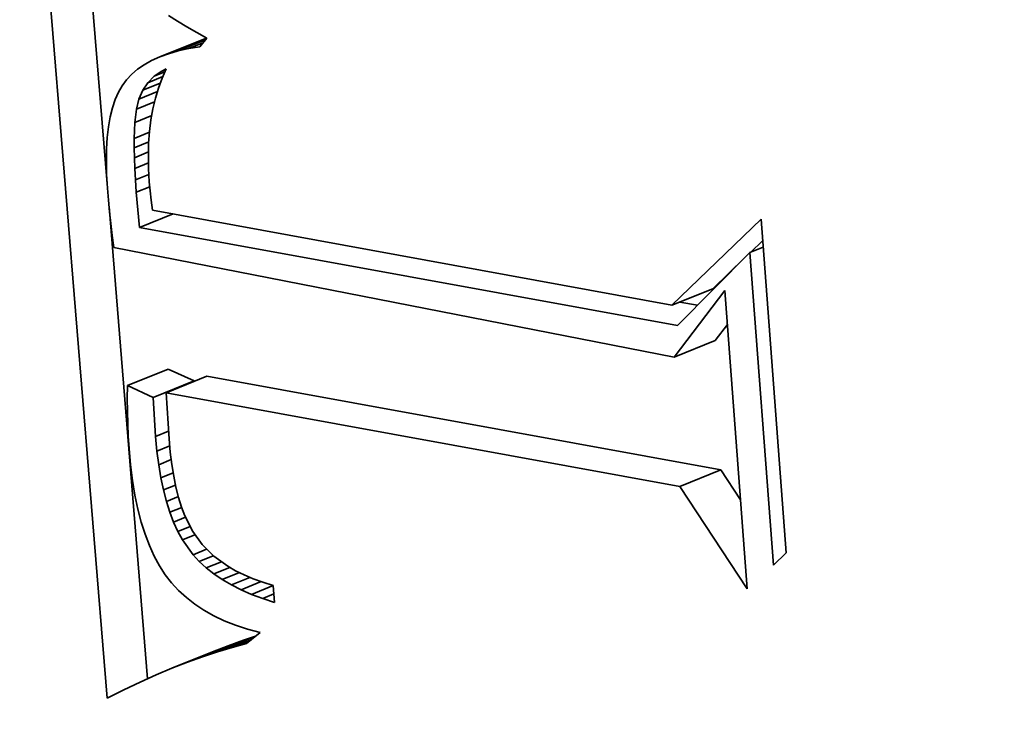
# Model space of a CAD drawing. Extents: x 0 to 10.8, y 0 to 8.3.
# Drawn here: x 10.3 to 10.3, y 4.8 to 4.8 of the extents above; entities that cross this region are included whole.
import ezdxf

# ---------------------------------------------------------------- set-up
doc = ezdxf.new("R2010")
doc.units = 0
doc.header["$MEASUREMENT"] = 0
doc.layers.get('0').update_dxf_attribs({"lineweight": 13})

msp = doc.modelspace()

# ---------------------------------------------------------------- linework, layer by layer
at = {"color": 7, "lineweight": 35, "ltscale": 0.000656509}
msp.add_line((10.269683, 4.820375), (10.267546, 4.846548), dxfattribs=at)
at = {"color": 7, "lineweight": 35, "ltscale": 0.000193325}
msp.add_line((10.269688, 4.837568), (10.269059, 4.845276), dxfattribs=at)
at = {"color": 7, "lineweight": 35, "ltscale": 8.97293e-06}
msp.add_line((10.271737, 4.843198), (10.272041, 4.843006), dxfattribs=at)
at = {"color": 7, "lineweight": 35, "ltscale": 9.20194e-06}
msp.add_line((10.272041, 4.843006), (10.272355, 4.842814), dxfattribs=at)
at = {"color": 7, "lineweight": 35, "ltscale": 9.42887e-06}
msp.add_line((10.272355, 4.842814), (10.27268, 4.842622), dxfattribs=at)
at = {"color": 7, "lineweight": 35, "ltscale": 3.42497e-05}
msp.add_line((10.271741, 4.841918), (10.273011, 4.842434), dxfattribs=at)
at = {"color": 7, "lineweight": 35, "ltscale": 9.67229e-06}
msp.add_line((10.27268, 4.842622), (10.273016, 4.842431), dxfattribs=at)
at = {"color": 7, "lineweight": 35, "ltscale": 9.12949e-06}
msp.add_line((10.273016, 4.842431), (10.272781, 4.842151), dxfattribs=at)
at = {"color": 7, "lineweight": 35, "ltscale": 5.27851e-06}
msp.add_line((10.273006, 4.842436), (10.272808, 4.842364), dxfattribs=at)
at = {"color": 7, "lineweight": 35, "ltscale": 3.67854e-05}
for p, q in [((10.271444, 4.84181), (10.272808, 4.842364)), ((10.288571, 4.833505), (10.289934, 4.834059)), ((10.28865, 4.831769), (10.290013, 4.832323)), ((10.270363, 4.830818), (10.271726, 4.831372)), ((10.271227, 4.830424), (10.27259, 4.830978)), ((10.271658, 4.830582), (10.273021, 4.831136)), ((10.288838, 4.827452), (10.290201, 4.828006)), ((10.272369, 4.82157), (10.273732, 4.822123)), ((10.272878, 4.821753), (10.274241, 4.822307)), ((10.271851, 4.821368), (10.273214, 4.821921))]:
    msp.add_line(p, q, dxfattribs=at)
at = {"color": 7, "lineweight": 35, "ltscale": 2.45773e-05}
msp.add_line((10.272063, 4.842011), (10.272974, 4.84238), dxfattribs=at)
at = {"color": 7, "lineweight": 35, "ltscale": 8.88439e-06}
msp.add_line((10.27241, 4.842088), (10.272063, 4.842011), dxfattribs=at)
at = {"color": 7, "lineweight": 35, "ltscale": 1.30565e-05}
msp.add_line((10.27241, 4.842088), (10.272894, 4.842285), dxfattribs=at)
at = {"color": 7, "lineweight": 35, "ltscale": 9.41881e-06}
msp.add_line((10.272781, 4.842151), (10.27241, 4.842088), dxfattribs=at)
at = {"color": 7, "lineweight": 35, "ltscale": 7.45102e-06}
msp.add_line((10.271444, 4.84181), (10.271173, 4.841688), dxfattribs=at)
at = {"color": 7, "lineweight": 35, "ltscale": 7.89374e-06}
msp.add_line((10.271741, 4.841918), (10.271444, 4.84181), dxfattribs=at)
at = {"color": 7, "lineweight": 35, "ltscale": 8.3705e-06}
msp.add_line((10.272063, 4.842011), (10.271741, 4.841918), dxfattribs=at)
at = {"color": 7, "lineweight": 35, "ltscale": 6.7334e-06}
msp.add_line((10.270926, 4.84155), (10.270704, 4.841397), dxfattribs=at)
at = {"color": 7, "lineweight": 35, "ltscale": 7.06965e-06}
msp.add_line((10.271173, 4.841688), (10.270926, 4.84155), dxfattribs=at)
at = {"color": 7, "lineweight": 35, "ltscale": 6.27648e-06}
msp.add_line((10.270507, 4.841229), (10.270335, 4.841046), dxfattribs=at)
at = {"color": 7, "lineweight": 35, "ltscale": 6.47453e-06}
msp.add_line((10.270704, 4.841397), (10.270507, 4.841229), dxfattribs=at)
at = {"color": 7, "lineweight": 35, "ltscale": 7.56743e-06}
msp.add_line((10.271043, 4.840947), (10.271257, 4.841161), dxfattribs=at)
at = {"color": 7, "lineweight": 35, "ltscale": 1.36486e-05}
msp.add_line((10.271043, 4.840947), (10.271549, 4.841153), dxfattribs=at)
at = {"color": 7, "lineweight": 35, "ltscale": 7.79604e-06}
msp.add_line((10.271257, 4.841161), (10.271516, 4.841335), dxfattribs=at)
at = {"color": 7, "lineweight": 35, "ltscale": 9.73403e-06}
msp.add_line((10.271257, 4.841161), (10.271618, 4.841308), dxfattribs=at)
at = {"color": 7, "lineweight": 35, "ltscale": 8.69654e-06}
msp.add_line((10.271524, 4.841096), (10.271404, 4.840769), dxfattribs=at)
at = {"color": 7, "lineweight": 35, "ltscale": 4.07606e-06}
msp.add_line((10.271516, 4.841335), (10.271662, 4.841408), dxfattribs=at)
at = {"color": 7, "lineweight": 35, "ltscale": 3.75848e-06}
msp.add_line((10.271516, 4.841335), (10.271655, 4.841392), dxfattribs=at)
at = {"color": 7, "lineweight": 35, "ltscale": 8.52739e-06}
msp.add_line((10.271662, 4.841408), (10.271524, 4.841096), dxfattribs=at)
at = {"color": 7, "lineweight": 35, "ltscale": 6.32474e-06}
msp.add_line((10.270188, 4.840847), (10.270063, 4.840628), dxfattribs=at)
at = {"color": 7, "lineweight": 35, "ltscale": 6.16919e-06}
msp.add_line((10.270335, 4.841046), (10.270188, 4.840847), dxfattribs=at)
at = {"color": 7, "lineweight": 35, "ltscale": 7.63264e-06}
msp.add_line((10.270874, 4.840693), (10.271043, 4.840947), dxfattribs=at)
at = {"color": 7, "lineweight": 35, "ltscale": 1.59278e-05}
msp.add_line((10.270874, 4.840693), (10.271464, 4.840933), dxfattribs=at)
at = {"color": 7, "lineweight": 35, "ltscale": 8.89354e-06}
msp.add_line((10.271404, 4.840769), (10.271301, 4.840429), dxfattribs=at)
at = {"color": 7, "lineweight": 35, "ltscale": 6.74756e-06}
msp.add_line((10.270063, 4.840628), (10.269954, 4.840381), dxfattribs=at)
at = {"color": 7, "lineweight": 35, "ltscale": 7.99178e-06}
msp.add_line((10.270749, 4.840399), (10.270874, 4.840693), dxfattribs=at)
at = {"color": 7, "lineweight": 35, "ltscale": 1.67141e-05}
msp.add_line((10.270749, 4.840399), (10.271368, 4.840651), dxfattribs=at)
at = {"color": 7, "lineweight": 35, "ltscale": 9.13005e-06}
msp.add_line((10.271301, 4.840429), (10.271217, 4.840073), dxfattribs=at)
at = {"color": 7, "lineweight": 35, "ltscale": 7.77456e-06}
msp.add_line((10.269862, 4.840107), (10.269787, 4.839805), dxfattribs=at)
at = {"color": 7, "lineweight": 35, "ltscale": 7.23119e-06}
msp.add_line((10.269954, 4.840381), (10.269862, 4.840107), dxfattribs=at)
at = {"color": 7, "lineweight": 35, "ltscale": 8.78678e-06}
msp.add_line((10.270666, 4.840058), (10.270749, 4.840399), dxfattribs=at)
at = {"color": 7, "lineweight": 35, "ltscale": 1.63447e-05}
msp.add_line((10.270666, 4.840058), (10.271272, 4.840304), dxfattribs=at)
at = {"color": 7, "lineweight": 35, "ltscale": 8.3544e-06}
msp.add_line((10.269787, 4.839805), (10.26973, 4.839476), dxfattribs=at)
at = {"color": 7, "lineweight": 35, "ltscale": 1.09889e-05}
msp.add_line((10.270614, 4.839621), (10.270666, 4.840058), dxfattribs=at)
at = {"color": 7, "lineweight": 35, "ltscale": 1.51993e-05}
msp.add_line((10.270614, 4.839621), (10.271178, 4.83985), dxfattribs=at)
at = {"color": 7, "lineweight": 35, "ltscale": 9.3894e-06}
msp.add_line((10.271217, 4.840073), (10.271152, 4.839703), dxfattribs=at)
at = {"color": 7, "lineweight": 35, "ltscale": 8.97602e-06}
msp.add_line((10.26973, 4.839476), (10.269689, 4.839119), dxfattribs=at)
at = {"color": 7, "lineweight": 35, "ltscale": 1.34891e-05}
msp.add_line((10.270592, 4.839082), (10.270614, 4.839621), dxfattribs=at)
at = {"color": 7, "lineweight": 35, "ltscale": 9.68362e-06}
msp.add_line((10.271152, 4.839703), (10.271104, 4.839319), dxfattribs=at)
at = {"color": 7, "lineweight": 35, "ltscale": 9.61873e-06}
msp.add_line((10.269689, 4.839119), (10.269665, 4.838735), dxfattribs=at)
at = {"color": 7, "lineweight": 35, "ltscale": 1.37601e-05}
msp.add_line((10.270592, 4.839082), (10.271101, 4.839289), dxfattribs=at)
at = {"color": 7, "lineweight": 35, "ltscale": 9.99626e-06}
msp.add_line((10.271104, 4.839319), (10.271074, 4.83892), dxfattribs=at)
at = {"color": 7, "lineweight": 35, "ltscale": 7.70508e-06}
msp.add_line((10.270591, 4.838774), (10.270592, 4.839082), dxfattribs=at)
at = {"color": 7, "lineweight": 35, "ltscale": 1.3144e-05}
msp.add_line((10.270591, 4.838774), (10.271078, 4.838972), dxfattribs=at)
at = {"color": 7, "lineweight": 35, "ltscale": 1.03314e-05}
msp.add_line((10.271074, 4.83892), (10.271063, 4.838507), dxfattribs=at)
at = {"color": 7, "lineweight": 35, "ltscale": 1.02921e-05}
msp.add_line((10.269665, 4.838735), (10.269659, 4.838323), dxfattribs=at)
at = {"color": 7, "lineweight": 35, "ltscale": 8.33704e-06}
msp.add_line((10.270597, 4.83844), (10.270591, 4.838774), dxfattribs=at)
at = {"color": 7, "lineweight": 35, "ltscale": 1.26454e-05}
msp.add_line((10.270597, 4.83844), (10.271066, 4.838631), dxfattribs=at)
at = {"color": 7, "lineweight": 35, "ltscale": 1.07011e-05}
msp.add_line((10.271063, 4.838507), (10.271069, 4.838079), dxfattribs=at)
at = {"color": 7, "lineweight": 35, "ltscale": 1.09743e-05}
msp.add_line((10.269659, 4.838323), (10.269669, 4.837884), dxfattribs=at)
at = {"color": 7, "lineweight": 35, "ltscale": 8.98636e-06}
msp.add_line((10.270611, 4.838081), (10.270597, 4.83844), dxfattribs=at)
at = {"color": 7, "lineweight": 35, "ltscale": 1.22791e-05}
msp.add_line((10.270611, 4.838081), (10.271066, 4.838266), dxfattribs=at)
at = {"color": 7, "lineweight": 35, "ltscale": 1.16741e-05}
msp.add_line((10.269669, 4.837884), (10.269697, 4.837418), dxfattribs=at)
at = {"color": 7, "lineweight": 35, "ltscale": 9.63972e-06}
msp.add_line((10.270632, 4.837696), (10.270611, 4.838081), dxfattribs=at)
at = {"color": 7, "lineweight": 35, "ltscale": 1.20877e-05}
msp.add_line((10.270632, 4.837696), (10.27108, 4.837878), dxfattribs=at)
at = {"color": 7, "lineweight": 35, "ltscale": 1.10691e-05}
msp.add_line((10.271069, 4.838079), (10.271094, 4.837637), dxfattribs=at)
at = {"color": 7, "lineweight": 35, "ltscale": 1.02848e-05}
msp.add_line((10.27066, 4.837286), (10.270632, 4.837696), dxfattribs=at)
at = {"color": 7, "lineweight": 35, "ltscale": 1.2109e-05}
msp.add_line((10.27066, 4.837286), (10.271109, 4.837468), dxfattribs=at)
at = {"color": 7, "lineweight": 35, "ltscale": 7.67921e-06}
msp.add_line((10.271094, 4.837637), (10.271121, 4.837331), dxfattribs=at)
at = {"color": 7, "lineweight": 35, "ltscale": 9.86647e-06}
msp.add_line((10.269697, 4.837418), (10.269729, 4.837025), dxfattribs=at)
at = {"color": 7, "lineweight": 35, "ltscale": 2.9657e-05}
msp.add_line((10.270766, 4.836104), (10.27066, 4.837286), dxfattribs=at)
at = {"color": 7, "lineweight": 35, "ltscale": 7.94129e-06}
msp.add_line((10.271121, 4.837331), (10.271159, 4.837016), dxfattribs=at)
at = {"color": 7, "lineweight": 35, "ltscale": 9.9037e-06}
msp.add_line((10.269729, 4.837025), (10.269767, 4.836631), dxfattribs=at)
at = {"color": 7, "lineweight": 35, "ltscale": 0.000395994}
msp.add_line((10.271039, 4.821021), (10.26975, 4.836808), dxfattribs=at)
at = {"color": 7, "lineweight": 35, "ltscale": 8.211e-06}
msp.add_line((10.271159, 4.837016), (10.271206, 4.836691), dxfattribs=at)
at = {"color": 7, "lineweight": 35, "ltscale": 9.94102e-06}
msp.add_line((10.269767, 4.836631), (10.26981, 4.836235), dxfattribs=at)
at = {"color": 7, "lineweight": 35, "ltscale": 3.05426e-05}
msp.add_line((10.270766, 4.836104), (10.271898, 4.836564), dxfattribs=at)
at = {"color": 7, "lineweight": 35, "ltscale": 0.000441353}
msp.add_line((10.271206, 4.836691), (10.288571, 4.833505), dxfattribs=at)
at = {"color": 7, "lineweight": 35, "ltscale": 9.98362e-06}
msp.add_line((10.26981, 4.836235), (10.269859, 4.835839), dxfattribs=at)
at = {"color": 7, "lineweight": 35, "ltscale": 0.000103671}
msp.add_line((10.288571, 4.833505), (10.291556, 4.836383), dxfattribs=at)
at = {"color": 7, "lineweight": 35, "ltscale": 0.000279547}
msp.add_line((10.291556, 4.836383), (10.292394, 4.825233), dxfattribs=at)
at = {"color": 7, "lineweight": 35, "ltscale": 1.00263e-05}
msp.add_line((10.269859, 4.835839), (10.269913, 4.835442), dxfattribs=at)
at = {"color": 7, "lineweight": 35, "ltscale": 0.000457196}
msp.add_line((10.288758, 4.832826), (10.270766, 4.836104), dxfattribs=at)
at = {"color": 7, "lineweight": 35, "ltscale": 1.44192e-05}
msp.add_line((10.291194, 4.835274), (10.291609, 4.835674), dxfattribs=at)
at = {"color": 7, "lineweight": 35, "ltscale": 0.00047732}
msp.add_line((10.269913, 4.835442), (10.28865, 4.831769), dxfattribs=at)
at = {"color": 7, "lineweight": 35, "ltscale": 8.59993e-05}
msp.add_line((10.29118, 4.835268), (10.288758, 4.832826), dxfattribs=at)
at = {"color": 7, "lineweight": 35, "ltscale": 1.20406e-05}
msp.add_line((10.29118, 4.835268), (10.291626, 4.835449), dxfattribs=at)
at = {"color": 7, "lineweight": 35, "ltscale": 0.000262044}
msp.add_line((10.291965, 4.824816), (10.29118, 4.835268), dxfattribs=at)
at = {"color": 7, "lineweight": 35, "ltscale": 3.71071e-05}
msp.add_line((10.289934, 4.834059), (10.291002, 4.835089), dxfattribs=at)
at = {"color": 7, "lineweight": 35, "ltscale": 6.99665e-05}
msp.add_line((10.28865, 4.831769), (10.290338, 4.834001), dxfattribs=at)
at = {"color": 7, "lineweight": 35, "ltscale": 0.000250003}
msp.add_line((10.290338, 4.834001), (10.291088, 4.824029), dxfattribs=at)
at = {"color": 7, "lineweight": 35, "ltscale": 1.5116e-05}
msp.add_line((10.289431, 4.833505), (10.288837, 4.833613), dxfattribs=at)
at = {"color": 7, "lineweight": 35, "ltscale": 1.70172e-05}
msp.add_line((10.290013, 4.832323), (10.290424, 4.832866), dxfattribs=at)
at = {"color": 7, "lineweight": 35, "ltscale": 2.37419e-05}
for p, q in [((10.27259, 4.830978), (10.271726, 4.831372)), ((10.271227, 4.830424), (10.270363, 4.830818))]:
    msp.add_line(p, q, dxfattribs=at)
at = {"color": 7, "lineweight": 35, "ltscale": 0.000436568}
for p, q in [((10.290201, 4.828006), (10.273021, 4.831136)), ((10.288838, 4.827452), (10.271658, 4.830582))]:
    msp.add_line(p, q, dxfattribs=at)
at = {"color": 7, "lineweight": 35, "ltscale": 1.08458e-05}
msp.add_line((10.270363, 4.830818), (10.270359, 4.830385), dxfattribs=at)
at = {"color": 7, "lineweight": 35, "ltscale": 3.87275e-05}
msp.add_line((10.271658, 4.830582), (10.271757, 4.829036), dxfattribs=at)
at = {"color": 7, "lineweight": 35, "ltscale": 1.0672e-05}
msp.add_line((10.270359, 4.830385), (10.270362, 4.829958), dxfattribs=at)
at = {"color": 7, "lineweight": 35, "ltscale": 3.2713e-05}
msp.add_line((10.271308, 4.829118), (10.271227, 4.830424), dxfattribs=at)
at = {"color": 7, "lineweight": 35, "ltscale": 1.04929e-05}
msp.add_line((10.270362, 4.829958), (10.270373, 4.829538), dxfattribs=at)
at = {"color": 7, "lineweight": 35, "ltscale": 1.03187e-05}
msp.add_line((10.270373, 4.829538), (10.270392, 4.829126), dxfattribs=at)
at = {"color": 7, "lineweight": 35, "ltscale": 1.16643e-05}
msp.add_line((10.271308, 4.829118), (10.27174, 4.829294), dxfattribs=at)
at = {"color": 7, "lineweight": 35, "ltscale": 1.01484e-05}
msp.add_line((10.270392, 4.829126), (10.270418, 4.828721), dxfattribs=at)
at = {"color": 7, "lineweight": 35, "ltscale": 1.21685e-05}
msp.add_line((10.271352, 4.828633), (10.271308, 4.829118), dxfattribs=at)
at = {"color": 7, "lineweight": 35, "ltscale": 1.09878e-05}
msp.add_line((10.271757, 4.829036), (10.271797, 4.828599), dxfattribs=at)
at = {"color": 7, "lineweight": 35, "ltscale": 1.37773e-05}
msp.add_line((10.270418, 4.828721), (10.270468, 4.828172), dxfattribs=at)
at = {"color": 7, "lineweight": 35, "ltscale": 1.14826e-05}
msp.add_line((10.271352, 4.828633), (10.271778, 4.828806), dxfattribs=at)
at = {"color": 7, "lineweight": 35, "ltscale": 1.1585e-05}
msp.add_line((10.27141, 4.828174), (10.271352, 4.828633), dxfattribs=at)
at = {"color": 7, "lineweight": 35, "ltscale": 1.04416e-05}
msp.add_line((10.271797, 4.828599), (10.271848, 4.828184), dxfattribs=at)
at = {"color": 7, "lineweight": 35, "ltscale": 1.12896e-05}
msp.add_line((10.27141, 4.828174), (10.271829, 4.828344), dxfattribs=at)
at = {"color": 7, "lineweight": 35, "ltscale": 1.31261e-05}
msp.add_line((10.270468, 4.828172), (10.270534, 4.827651), dxfattribs=at)
at = {"color": 7, "lineweight": 35, "ltscale": 1.10036e-05}
msp.add_line((10.271482, 4.827739), (10.27141, 4.828174), dxfattribs=at)
at = {"color": 7, "lineweight": 35, "ltscale": 9.9046e-06}
msp.add_line((10.271848, 4.828184), (10.271912, 4.827793), dxfattribs=at)
at = {"color": 7, "lineweight": 35, "ltscale": 3.02053e-05}
msp.add_line((10.290865, 4.826996), (10.290201, 4.828006), dxfattribs=at)
at = {"color": 7, "lineweight": 35, "ltscale": 1.24811e-05}
msp.add_line((10.270534, 4.827651), (10.270616, 4.827159), dxfattribs=at)
at = {"color": 7, "lineweight": 35, "ltscale": 1.11108e-05}
msp.add_line((10.271482, 4.827739), (10.271894, 4.827907), dxfattribs=at)
at = {"color": 7, "lineweight": 35, "ltscale": 1.04531e-05}
msp.add_line((10.271568, 4.82733), (10.271482, 4.827739), dxfattribs=at)
at = {"color": 7, "lineweight": 35, "ltscale": 9.38334e-06}
msp.add_line((10.271912, 4.827793), (10.271988, 4.827426), dxfattribs=at)
at = {"color": 7, "lineweight": 35, "ltscale": 1.0966e-05}
msp.add_line((10.271568, 4.82733), (10.271974, 4.827495), dxfattribs=at)
at = {"color": 7, "lineweight": 35, "ltscale": 9.91834e-06}
msp.add_line((10.271667, 4.826946), (10.271568, 4.82733), dxfattribs=at)
at = {"color": 7, "lineweight": 35, "ltscale": 8.8781e-06}
msp.add_line((10.271988, 4.827426), (10.272076, 4.827082), dxfattribs=at)
at = {"color": 7, "lineweight": 35, "ltscale": 0.0001024}
msp.add_line((10.291088, 4.824029), (10.288838, 4.827452), dxfattribs=at)
at = {"color": 7, "lineweight": 35, "ltscale": 1.18752e-05}
msp.add_line((10.270616, 4.827159), (10.270714, 4.826694), dxfattribs=at)
at = {"color": 7, "lineweight": 35, "ltscale": 1.08518e-05}
msp.add_line((10.271667, 4.826946), (10.272069, 4.827109), dxfattribs=at)
at = {"color": 7, "lineweight": 35, "ltscale": 9.39809e-06}
msp.add_line((10.27178, 4.826588), (10.271667, 4.826946), dxfattribs=at)
at = {"color": 7, "lineweight": 35, "ltscale": 8.40158e-06}
msp.add_line((10.272076, 4.827082), (10.272176, 4.826761), dxfattribs=at)
at = {"color": 7, "lineweight": 35, "ltscale": 1.12701e-05}
msp.add_line((10.270714, 4.826694), (10.270827, 4.826257), dxfattribs=at)
at = {"color": 7, "lineweight": 35, "ltscale": 1.07954e-05}
msp.add_line((10.27178, 4.826588), (10.27218, 4.82675), dxfattribs=at)
at = {"color": 7, "lineweight": 35, "ltscale": 7.93549e-06}
msp.add_line((10.272176, 4.826761), (10.272288, 4.826464), dxfattribs=at)
at = {"color": 7, "lineweight": 35, "ltscale": 8.91375e-06}
msp.add_line((10.271907, 4.826254), (10.27178, 4.826588), dxfattribs=at)
at = {"color": 7, "lineweight": 35, "ltscale": 1.08904e-05}
msp.add_line((10.271907, 4.826254), (10.272311, 4.826418), dxfattribs=at)
at = {"color": 7, "lineweight": 35, "ltscale": 1.46351e-05}
msp.add_line((10.272288, 4.826464), (10.272548, 4.825939), dxfattribs=at)
at = {"color": 7, "lineweight": 35, "ltscale": 1.07055e-05}
msp.add_line((10.270827, 4.826257), (10.270956, 4.825849), dxfattribs=at)
at = {"color": 7, "lineweight": 35, "ltscale": 8.47332e-06}
msp.add_line((10.272048, 4.825946), (10.271907, 4.826254), dxfattribs=at)
at = {"color": 7, "lineweight": 35, "ltscale": 1.11648e-05}
msp.add_line((10.272048, 4.825946), (10.272462, 4.826114), dxfattribs=at)
at = {"color": 7, "lineweight": 35, "ltscale": 8.05063e-06}
msp.add_line((10.272202, 4.825663), (10.272048, 4.825946), dxfattribs=at)
at = {"color": 7, "lineweight": 35, "ltscale": 1.01677e-05}
msp.add_line((10.270956, 4.825849), (10.271101, 4.825469), dxfattribs=at)
at = {"color": 7, "lineweight": 35, "ltscale": 1.13677e-05}
msp.add_line((10.272202, 4.825663), (10.272623, 4.825834), dxfattribs=at)
at = {"color": 7, "lineweight": 35, "ltscale": 1.52601e-05}
msp.add_line((10.272557, 4.825167), (10.272202, 4.825663), dxfattribs=at)
at = {"color": 7, "lineweight": 35, "ltscale": 1.34175e-05}
msp.add_line((10.272548, 4.825939), (10.27286, 4.825503), dxfattribs=at)
at = {"color": 7, "lineweight": 35, "ltscale": 9.67779e-06}
msp.add_line((10.271101, 4.825469), (10.271261, 4.825117), dxfattribs=at)
at = {"color": 7, "lineweight": 35, "ltscale": 1.2305e-05}
msp.add_line((10.272557, 4.825167), (10.273013, 4.825352), dxfattribs=at)
at = {"color": 7, "lineweight": 35, "ltscale": 1.3661e-05}
msp.add_line((10.27286, 4.825503), (10.273249, 4.825119), dxfattribs=at)
at = {"color": 7, "lineweight": 35, "ltscale": 9.22082e-06}
msp.add_line((10.271261, 4.825117), (10.271437, 4.824793), dxfattribs=at)
at = {"color": 7, "lineweight": 35, "ltscale": 7.71745e-06}
msp.add_line((10.272767, 4.824941), (10.272557, 4.825167), dxfattribs=at)
at = {"color": 7, "lineweight": 35, "ltscale": 1.26666e-05}
msp.add_line((10.272767, 4.824941), (10.273236, 4.825131), dxfattribs=at)
at = {"color": 7, "lineweight": 35, "ltscale": 1.44458e-05}
msp.add_line((10.273249, 4.825119), (10.273718, 4.824781), dxfattribs=at)
at = {"color": 7, "lineweight": 35, "ltscale": 1.49497e-05}
msp.add_line((10.292394, 4.825233), (10.291965, 4.824816), dxfattribs=at)
at = {"color": 7, "lineweight": 35, "ltscale": 8.81812e-06}
msp.add_line((10.271437, 4.824793), (10.27163, 4.824497), dxfattribs=at)
at = {"color": 7, "lineweight": 35, "ltscale": 7.91845e-06}
msp.add_line((10.273, 4.824726), (10.272767, 4.824941), dxfattribs=at)
at = {"color": 7, "lineweight": 35, "ltscale": 1.36894e-05}
msp.add_line((10.273, 4.824726), (10.273508, 4.824932), dxfattribs=at)
at = {"color": 7, "lineweight": 35, "ltscale": 8.15713e-06}
msp.add_line((10.273257, 4.824524), (10.273, 4.824726), dxfattribs=at)
at = {"color": 7, "lineweight": 35, "ltscale": 1.43547e-05}
msp.add_line((10.273257, 4.824524), (10.273789, 4.82474), dxfattribs=at)
at = {"color": 7, "lineweight": 35, "ltscale": 7.62154e-06}
msp.add_line((10.273718, 4.824781), (10.273983, 4.824629), dxfattribs=at)
at = {"color": 7, "lineweight": 35, "ltscale": 7.92525e-06}
msp.add_line((10.273983, 4.824629), (10.274267, 4.82449), dxfattribs=at)
at = {"color": 7, "lineweight": 35, "ltscale": 8.6363e-06}
msp.add_line((10.27163, 4.824497), (10.271841, 4.824224), dxfattribs=at)
at = {"color": 7, "lineweight": 35, "ltscale": 8.44564e-06}
msp.add_line((10.273536, 4.824335), (10.273257, 4.824524), dxfattribs=at)
at = {"color": 7, "lineweight": 35, "ltscale": 1.5444e-05}
msp.add_line((10.273536, 4.824335), (10.274109, 4.824567), dxfattribs=at)
at = {"color": 7, "lineweight": 35, "ltscale": 8.77477e-06}
msp.add_line((10.273839, 4.824158), (10.273536, 4.824335), dxfattribs=at)
at = {"color": 7, "lineweight": 35, "ltscale": 1.66946e-05}
msp.add_line((10.273839, 4.824158), (10.274458, 4.824409), dxfattribs=at)
at = {"color": 7, "lineweight": 35, "ltscale": 8.26051e-06}
msp.add_line((10.274267, 4.82449), (10.274572, 4.824362), dxfattribs=at)
at = {"color": 7, "lineweight": 35, "ltscale": 8.62541e-06}
msp.add_line((10.274572, 4.824362), (10.274896, 4.824245), dxfattribs=at)
at = {"color": 7, "lineweight": 35, "ltscale": 8.67651e-06}
msp.add_line((10.271841, 4.824224), (10.272076, 4.823969), dxfattribs=at)
at = {"color": 7, "lineweight": 35, "ltscale": 8.77163e-06}
msp.add_line((10.272076, 4.823969), (10.272335, 4.823731), dxfattribs=at)
at = {"color": 7, "lineweight": 35, "ltscale": 9.13822e-06}
msp.add_line((10.274166, 4.823993), (10.273839, 4.824158), dxfattribs=at)
at = {"color": 7, "lineweight": 35, "ltscale": 1.81337e-05}
msp.add_line((10.274166, 4.823993), (10.274838, 4.824266), dxfattribs=at)
at = {"color": 7, "lineweight": 35, "ltscale": 9.53282e-06}
msp.add_line((10.274515, 4.823841), (10.274166, 4.823993), dxfattribs=at)
at = {"color": 7, "lineweight": 35, "ltscale": 1.96039e-05}
msp.add_line((10.274515, 4.823841), (10.275242, 4.824136), dxfattribs=at)
at = {"color": 7, "lineweight": 35, "ltscale": 9.01298e-06}
msp.add_line((10.274896, 4.824245), (10.275241, 4.82414), dxfattribs=at)
at = {"color": 7, "lineweight": 35, "ltscale": 1.42254e-05}
msp.add_line((10.275241, 4.82414), (10.275284, 4.823573), dxfattribs=at)
at = {"color": 7, "lineweight": 35, "ltscale": 8.93679e-06}
msp.add_line((10.272335, 4.823731), (10.272617, 4.823511), dxfattribs=at)
at = {"color": 7, "lineweight": 35, "ltscale": 9.95446e-06}
msp.add_line((10.274888, 4.823701), (10.274515, 4.823841), dxfattribs=at)
at = {"color": 7, "lineweight": 35, "ltscale": 1.01173e-05}
msp.add_line((10.274888, 4.823701), (10.275263, 4.823853), dxfattribs=at)
at = {"color": 7, "lineweight": 35, "ltscale": 1.04042e-05}
msp.add_line((10.275284, 4.823573), (10.274888, 4.823701), dxfattribs=at)
at = {"color": 7, "lineweight": 35, "ltscale": 9.14689e-06}
msp.add_line((10.272617, 4.823511), (10.272922, 4.823309), dxfattribs=at)
at = {"color": 7, "lineweight": 35, "ltscale": 9.41967e-06}
msp.add_line((10.272922, 4.823309), (10.27325, 4.823125), dxfattribs=at)
at = {"color": 7, "lineweight": 35, "ltscale": 9.73623e-06}
msp.add_line((10.27325, 4.823125), (10.273602, 4.822958), dxfattribs=at)
at = {"color": 7, "lineweight": 35, "ltscale": 1.00907e-05}
msp.add_line((10.273602, 4.822958), (10.273977, 4.822809), dxfattribs=at)
at = {"color": 7, "lineweight": 35, "ltscale": 1.04934e-05}
msp.add_line((10.273977, 4.822809), (10.274376, 4.822677), dxfattribs=at)
at = {"color": 7, "lineweight": 35, "ltscale": 1.09217e-05}
msp.add_line((10.274376, 4.822677), (10.274798, 4.822564), dxfattribs=at)
at = {"color": 7, "lineweight": 35, "ltscale": 3.38958e-05}
msp.add_line((10.273377, 4.821918), (10.274633, 4.822428), dxfattribs=at)
at = {"color": 7, "lineweight": 35, "ltscale": 1.73058e-05}
msp.add_line((10.273866, 4.822065), (10.274508, 4.822325), dxfattribs=at)
at = {"color": 7, "lineweight": 35, "ltscale": 1.07562e-05}
msp.add_line((10.274649, 4.822442), (10.274241, 4.822307), dxfattribs=at)
at = {"color": 7, "lineweight": 35, "ltscale": 1.46049e-05}
msp.add_line((10.274798, 4.822564), (10.274347, 4.822192), dxfattribs=at)
at = {"color": 7, "lineweight": 35, "ltscale": 1.39024e-05}
for p, q in [((10.273732, 4.822123), (10.273214, 4.821921)), ((10.272369, 4.82157), (10.271851, 4.821368))]:
    msp.add_line(p, q, dxfattribs=at)
at = {"color": 7, "lineweight": 35, "ltscale": 1.27788e-05}
msp.add_line((10.273866, 4.822065), (10.273377, 4.821918), dxfattribs=at)
at = {"color": 7, "lineweight": 35, "ltscale": 1.35177e-05}
for p, q in [((10.274241, 4.822307), (10.273732, 4.822123)), ((10.272878, 4.821753), (10.272369, 4.82157))]:
    msp.add_line(p, q, dxfattribs=at)
at = {"color": 7, "lineweight": 35, "ltscale": 1.24232e-05}
msp.add_line((10.274347, 4.822192), (10.273866, 4.822065), dxfattribs=at)
at = {"color": 7, "lineweight": 35, "ltscale": 1.31423e-05}
msp.add_line((10.273377, 4.821918), (10.272878, 4.821753), dxfattribs=at)
at = {"color": 7, "lineweight": 35, "ltscale": 1.43009e-05}
msp.add_line((10.271851, 4.821368), (10.271323, 4.821147), dxfattribs=at)
at = {"color": 7, "lineweight": 35, "ltscale": 1.47022e-05}
msp.add_line((10.271323, 4.821147), (10.270786, 4.820908), dxfattribs=at)
at = {"color": 7, "lineweight": 35, "ltscale": 1.51081e-05}
msp.add_line((10.270786, 4.820908), (10.270239, 4.820651), dxfattribs=at)
at = {"color": 7, "lineweight": 35, "ltscale": 1.55184e-05}
msp.add_line((10.270239, 4.820651), (10.269683, 4.820375), dxfattribs=at)
at = {"color": 7, "lineweight": 35, "ltscale": 0.03937}
for centre, major_axis, start_param, end_param in [((8.579118, 5.207672), (-0.957982, 2.358817), 3.141631, 6.246668), ((8.488233, 5.170761), (-0.957982, 2.358817), 3.141631, 6.246668), ((8.488233, 5.170761), (-0.800505, 1.971066), 3.141631, 6.246668), ((10.279367, 4.844379), (-0.019685, 0.048469), 3.141708, 5.858868), ((10.280731, 4.844933), (-0.019685, 0.048469), 0.019552, 2.717275), ((10.279367, 4.844379), (-0.019685, 0.048469), 0.000116, 3.141708), ((10.280731, 4.844933), (-0.015509, 0.038188), 3.141708, 5.858868), ((10.279367, 4.844379), (-0.015509, 0.038188), 3.141708, 5.858868), ((10.279367, 4.844379), (-0.015509, 0.038188), 0.000116, 3.141708)]:
    msp.add_ellipse(centre, major_axis=major_axis, ratio=0.711021, start_param=start_param, end_param=end_param, dxfattribs=at)

doc.saveas('drawing.dxf')
